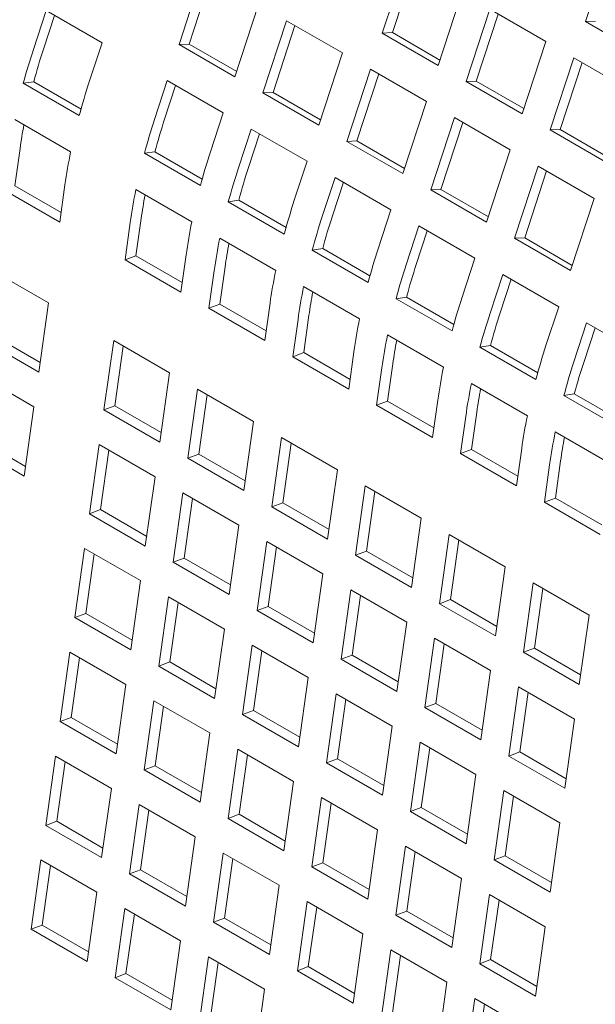
# Model space of a CAD drawing. Units: inches. Extents: x 0.1 to 8.5, y 0.3 to 10.8.
# Drawn here: x 6 to 6.2, y 9.3 to 9.6 of the extents above; entities that cross this region are included whole.
import ezdxf

# ---------------------------------------------------------------- set-up
doc = ezdxf.new("R2010")
doc.units = ezdxf.units.IN
doc.header["$MEASUREMENT"] = 0

msp = doc.modelspace()

# ---------------------------------------------------------------- linework, layer by layer
at = {"color": 7, "linetype": 'Continuous', "lineweight": 0}
for p, q in [((6.177542014620409, 9.587338194752437), (6.171938848306221, 9.57022782643115)), ((6.129362566551444, 9.584634110978334), (6.123759400237256, 9.567523742657047)), ((6.131350022764197, 9.583486787175385), (6.126152996922791, 9.567616653804947)), ((6.081183035516243, 9.581930075099619), (6.075579869202055, 9.564819706778332)), ((6.083170491728995, 9.58078275129667), (6.077973465887588, 9.564912617926234)), ((6.13701765384471, 9.559869915765749), (6.142620820158898, 9.576980284087037)), ((6.088838122809507, 9.557165879887036), (6.094441289123695, 9.574276248208323)), ((6.044052035326212, 9.572847858127389), (6.041032873211993, 9.56362830130761)), ((6.046039491538965, 9.57170053432444), (6.043426469897527, 9.563721212455512)), ((6.057310288933666, 9.565194031236093), (6.044052035326212, 9.572847858127389)), ((6.149249905479506, 9.573153394589083), (6.143646739165318, 9.556043026267796)), ((6.151237361692259, 9.572006070786134), (6.146040335850852, 9.556135937415698)), ((6.162508159086959, 9.565499567697787), (6.149249905479506, 9.573153394589083)), ((6.101070374444304, 9.57044935871037), (6.095467208130116, 9.553338990389081)), ((6.103057830657057, 9.569302034907421), (6.09786080481565, 9.553431901536984)), ((6.114328628051758, 9.562795531819074), (6.101070374444304, 9.57044935871037)), ((6.174332424250196, 9.570320725605205), (6.171938848306221, 9.57022782643115)), ((6.171938848306221, 9.57022782643115), (6.185197101913674, 9.562573999539852)), ((6.126152996922791, 9.567616653804947), (6.123759400237256, 9.567523742657047)), ((6.123759400237256, 9.567523742657047), (6.13701765384471, 9.559869915765749)), ((6.126152996922791, 9.567616653804947), (6.137423794317491, 9.561110160963581)), ((6.054291126819446, 9.555974474416313), (6.057310288933666, 9.565194031236093)), ((6.077973465887588, 9.564912617926234), (6.075579869202055, 9.564819706778332)), ((6.075579869202055, 9.564819706778332), (6.088838122809507, 9.557165879887036)), ((6.077973465887588, 9.564912617926234), (6.089244263282289, 9.558406125084868)), ((6.156904992772771, 9.5483891993765), (6.162508159086959, 9.565499567697787)), ((6.10872546173757, 9.545685163497785), (6.114328628051758, 9.562795531819074)), ((6.169137244407567, 9.561672678199834), (6.16353407809338, 9.544562309878545)), ((6.17112470062032, 9.560525354396884), (6.165927674778914, 9.544655221026447)), ((6.182395498015021, 9.554018851308538), (6.169137244407567, 9.561672678199834)), ((6.120957796338603, 9.55896859442573), (6.115354630024415, 9.541858226104441)), ((6.122945252551355, 9.557821270622782), (6.117748226709949, 9.541951137252344)), ((6.134216049946057, 9.551314767534434), (6.120957796338603, 9.55896859442573)), ((6.041123617533959, 9.555993281292478), (6.03864400560198, 9.555611773566598)), ((6.051902259209434, 9.547957946675302), (6.03864400560198, 9.555611773566598)), ((6.052331360588368, 9.549523188946957), (6.041123617533959, 9.555993281292478)), ((6.072778265303402, 9.556264558547014), (6.069759103189181, 9.547045001727234)), ((6.074765721516155, 9.555117234744065), (6.072152699874716, 9.547137912875137)), ((6.086036518910856, 9.548610731655717), (6.072778265303402, 9.556264558547014)), ((6.146040335850852, 9.556135937415698), (6.143646739165318, 9.556043026267796)), ((6.143646739165318, 9.556043026267796), (6.156904992772771, 9.5483891993765)), ((6.146040335850852, 9.556135937415698), (6.157311133245553, 9.54962944457433)), ((6.09786080481565, 9.553431901536984), (6.095467208130116, 9.553338990389081)), ((6.095467208130116, 9.553338990389081), (6.10872546173757, 9.545685163497785)), ((6.09786080481565, 9.553431901536984), (6.109131602210351, 9.546925408695618)), ((6.128612883631869, 9.534204399213145), (6.134216049946057, 9.551314767534434)), ((6.083017356796635, 9.539391174835938), (6.086036518910856, 9.548610731655717)), ((6.036614755147225, 9.547008326342278), (6.049873008754678, 9.539354499450981)), ((6.140845135266664, 9.54748787803648), (6.135241968952476, 9.53037750971519)), ((6.142832591479418, 9.546340554233531), (6.137635565638011, 9.530470420863093)), ((6.154103388874118, 9.539834051145181), (6.140845135266664, 9.54748787803648)), ((6.092665604231462, 9.544783842157765), (6.089646442117243, 9.535564285337985)), ((6.094653060444215, 9.543636518354816), (6.092040038802777, 9.535657196485886)), ((6.105923857838916, 9.537130015266468), (6.092665604231462, 9.544783842157765)), ((6.165927674778914, 9.544655221026447), (6.16353407809338, 9.544562309878545)), ((6.16353407809338, 9.544562309878545), (6.176792331700834, 9.536908482987249)), ((6.165927674778914, 9.544655221026447), (6.177198472173614, 9.538148728185082)), ((6.117748226709949, 9.541951137252344), (6.115354630024415, 9.541858226104441)), ((6.115354630024415, 9.541858226104441), (6.128612883631869, 9.534204399213145)), ((6.117748226709949, 9.541951137252344), (6.129019024104649, 9.535444644410978)), ((6.037875696762148, 9.540187382825016), (6.036635164841583, 9.531346956444528)), ((6.069849847511147, 9.539409981712105), (6.067370235579169, 9.539028473986223)), ((6.080628489186623, 9.531374647094927), (6.067370235579169, 9.539028473986223)), ((6.081057590565557, 9.532939889366583), (6.069849847511147, 9.539409981712105)), ((6.14850022255993, 9.522723682823894), (6.154103388874118, 9.539834051145181)), ((6.102904695724697, 9.527910458446687), (6.105923857838916, 9.537130015266468)), ((6.160732474194726, 9.536007161647229), (6.155129307880538, 9.518896793325942)), ((6.162719930407479, 9.53485983784428), (6.157522904566073, 9.518989704473844)), ((6.17399072780218, 9.528353334755932), (6.160732474194726, 9.536007161647229)), ((6.112553026125761, 9.533303077873125), (6.109533864011542, 9.524083521053345)), ((6.114540482338515, 9.532155754070176), (6.111927460697077, 9.524176432201246)), ((6.125811279733215, 9.525649250981829), (6.112553026125761, 9.533303077873125)), ((6.03403423552922, 9.530375089406997), (6.047292489136673, 9.522721262515699)), ((6.036635164841583, 9.531346956444528), (6.047613589216298, 9.525009246954944)), ((6.047292489136673, 9.522721262515699), (6.048533021057238, 9.531561593089837)), ((6.065340985124413, 9.530425026761902), (6.078599238731867, 9.522771199870606)), ((6.137635565638011, 9.530470420863093), (6.135241968952476, 9.53037750971519)), ((6.135241968952476, 9.53037750971519), (6.14850022255993, 9.522723682823894)), ((6.137635565638011, 9.530470420863093), (6.148906363032712, 9.523963928021727)), ((6.089737186439209, 9.527929265322854), (6.08725757450723, 9.527547757596974)), ((6.100515828114684, 9.519893930705678), (6.08725757450723, 9.527547757596974)), ((6.100945012459855, 9.521459125081943), (6.089737186439209, 9.527929265322854)), ((6.168387561487992, 9.511242966434645), (6.17399072780218, 9.528353334755932)), ((6.122792117618995, 9.516429694162047), (6.125811279733215, 9.525649250981829)), ((6.064000997426973, 9.52263212040076), (6.062760465506408, 9.513791789826621)), ((6.066601926739336, 9.52360408324464), (6.065361394818771, 9.514763656864154)), ((6.132440365053824, 9.521822361483874), (6.129421202939604, 9.512602804664095)), ((6.134427821266577, 9.520675037680926), (6.131814799625138, 9.512695715811995)), ((6.145698618661276, 9.514168534592578), (6.132440365053824, 9.521822361483874)), ((6.085228324052475, 9.518944310372651), (6.098486577659928, 9.511290483481355)), ((6.157522904566073, 9.518989704473844), (6.155129307880538, 9.518896793325942)), ((6.155129307880538, 9.518896793325942), (6.168387561487992, 9.511242966434645)), ((6.157522904566073, 9.518989704473844), (6.168793701960773, 9.512483211632476)), ((6.109624608333508, 9.516448501038214), (6.107144996401529, 9.516066993312334)), ((6.120403250008983, 9.508413166421038), (6.107144996401529, 9.516066993312334)), ((6.120832351387917, 9.509978408692692), (6.109624608333508, 9.516448501038214)), ((6.065361394818771, 9.514763656864154), (6.062760465506408, 9.513791789826621)), ((6.062760465506408, 9.513791789826621), (6.076018719113862, 9.506137962935325)), ((6.065361394818771, 9.514763656864154), (6.076339736227249, 9.50842599526996)), ((6.076018719113862, 9.506137962935325), (6.077259251034427, 9.514978293509463)), ((6.142679456547057, 9.504948977772797), (6.145698618661276, 9.514168534592578)), ((6.044606498689594, 9.50358014861982), (6.031348245082142, 9.511233975511116)), ((6.083888336355035, 9.511151404011509), (6.082647804434471, 9.50231107343737)), ((6.086489265667399, 9.51212336685539), (6.085248733746832, 9.503282940474904)), ((6.152327703981885, 9.510341645094623), (6.149308541867666, 9.501122088274844)), ((6.154315160194638, 9.509194321291675), (6.151702138553199, 9.501214999422746)), ((6.165585957589339, 9.502687818203327), (6.152327703981885, 9.510341645094623)), ((6.105115745946774, 9.507463546088012), (6.118373999554227, 9.499809719196715)), ((6.12951194726157, 9.504967784648963), (6.127032335329591, 9.504586276923083)), ((6.140290588937044, 9.496932450031787), (6.127032335329591, 9.504586276923083)), ((6.140719690315979, 9.498497692303442), (6.12951194726157, 9.504967784648963)), ((6.042304227089687, 9.487173551420414), (6.044606498689594, 9.50358014861982)), ((6.085248733746832, 9.503282940474904), (6.082647804434471, 9.50231107343737)), ((6.082647804434471, 9.50231107343737), (6.095906058041924, 9.494657246546074)), ((6.085248733746832, 9.503282940474904), (6.096227158121549, 9.49694523098532)), ((6.095906058041924, 9.494657246546074), (6.097146589962489, 9.503497577120212)), ((6.162566795475119, 9.493468261383548), (6.165585957589339, 9.502687818203327)), ((6.103775758249334, 9.499670639726869), (6.10253522632877, 9.49083030915273)), ((6.106376687561697, 9.50064260257075), (6.105136155641133, 9.491802176190264)), ((6.172215125876184, 9.498860880809984), (6.169195963761964, 9.489641323990204)), ((6.174202582088936, 9.497713557007035), (6.171589560447498, 9.489734235138107)), ((6.185473379483637, 9.491207053918687), (6.172215125876184, 9.498860880809984)), ((6.029045973482233, 9.49482737831171), (6.042304227089687, 9.487173551420414)), ((6.031646902794597, 9.495799245349241), (6.042625327169311, 9.48946153585966)), ((6.06007447505933, 9.49465067593074), (6.057772203459423, 9.478244078731336)), ((6.073332728666784, 9.486996849039445), (6.06007447505933, 9.49465067593074)), ((6.125003084874836, 9.495982829698763), (6.138261338482289, 9.488329002807466)), ((6.062354325033628, 9.493334621687664), (6.060373132771785, 9.479215945768868)), ((6.149399286189632, 9.493487068259714), (6.146919674257653, 9.493105560533833)), ((6.160177927865107, 9.485451733642535), (6.146919674257653, 9.493105560533833)), ((6.160607112210277, 9.487016928018802), (6.149399286189632, 9.493487068259714)), ((6.105136155641133, 9.491802176190264), (6.10253522632877, 9.49083030915273)), ((6.10253522632877, 9.49083030915273), (6.115793479936222, 9.483176482261435)), ((6.105136155641133, 9.491802176190264), (6.116114497049611, 9.48546451459607)), ((6.115793479936222, 9.483176482261435), (6.117034011856787, 9.492016812835573)), ((6.123663097177396, 9.488189923337618), (6.122422565256831, 9.47934959276348)), ((6.126264026489758, 9.4891618861815), (6.125023494569193, 9.480321459801013)), ((6.041153091289733, 9.478970300723883), (6.027894837682279, 9.486624127615181)), ((6.071030457066876, 9.470590251840038), (6.073332728666784, 9.486996849039445)), ((6.079961813987392, 9.483169959541492), (6.077659542387485, 9.466763362342084)), ((6.093220067594846, 9.475516132650194), (6.079961813987392, 9.483169959541492)), ((6.144890423802898, 9.484502113309512), (6.158148677410351, 9.476848286418214)), ((6.082241663961689, 9.481853905298413), (6.080260471699846, 9.467735229379617)), ((6.135680818864285, 9.471695765872184), (6.136921350784849, 9.480536096446322)), ((6.169286708083931, 9.482006303975075), (6.166807096151952, 9.481624796249193)), ((6.180065349759405, 9.473970969357895), (6.166807096151952, 9.481624796249193)), ((6.18049445113834, 9.475536211629551), (6.169286708083931, 9.482006303975075)), ((6.038850819689825, 9.46256360771813), (6.041153091289733, 9.478970300723883)), ((6.060373132771785, 9.479215945768868), (6.057772203459423, 9.478244078731336)), ((6.057772203459423, 9.478244078731336), (6.071030457066876, 9.470590251840038)), ((6.060373132771785, 9.479215945768868), (6.071351474180263, 9.472878284174673)), ((6.125023494569193, 9.480321459801013), (6.122422565256831, 9.47934959276348)), ((6.122422565256831, 9.47934959276348), (6.135680818864285, 9.471695765872184)), ((6.125023494569193, 9.480321459801013), (6.13600191894391, 9.47398375031143)), ((6.143550436105458, 9.47670920694837), (6.142309904184893, 9.46786887637423)), ((6.146151365417819, 9.477681169792248), (6.144910833497255, 9.468840743411763)), ((6.090917795994937, 9.459109535450787), (6.093220067594846, 9.475516132650194)), ((6.028193495394735, 9.471189397453307), (6.03917191976945, 9.464851687963723)), ((6.099849235881691, 9.471689195256852), (6.097546964281783, 9.455282598057444)), ((6.113107489489144, 9.464035368365554), (6.099849235881691, 9.471689195256852)), ((6.164777845697196, 9.473021349024872), (6.178036099304649, 9.465367522133574)), ((6.025592566082372, 9.470217434609426), (6.038850819689825, 9.46256360771813)), ((6.056621067659469, 9.470040828034806), (6.054318796059561, 9.453634135029052)), ((6.069879321266923, 9.46238700114351), (6.056621067659469, 9.470040828034806)), ((6.102129085855988, 9.470373141013773), (6.100147893594146, 9.456254465094977)), ((6.144910833497255, 9.468840743411763), (6.142309904184893, 9.46786887637423)), ((6.144910833497255, 9.468840743411763), (6.15588925787197, 9.462503033922179)), ((6.155568157792346, 9.460215049482933), (6.156808689712911, 9.469055380057071)), ((6.058900917633766, 9.468724677985382), (6.056919725371924, 9.454606097872931)), ((6.080260471699846, 9.467735229379617), (6.077659542387485, 9.466763362342084)), ((6.077659542387485, 9.466763362342084), (6.090917795994937, 9.459109535450787)), ((6.080260471699846, 9.467735229379617), (6.091238896074562, 9.461397519890033)), ((6.142309904184893, 9.46786887637423), (6.155568157792346, 9.460215049482933)), ((6.163437857999756, 9.46522844266373), (6.162197326079191, 9.45638811208959)), ((6.166038787312118, 9.466200405507609), (6.164798255391553, 9.457359979127123)), ((6.067577049667014, 9.445980308137756), (6.069879321266923, 9.46238700114351)), ((6.110805217889236, 9.447628771166148), (6.113107489489144, 9.464035368365554)), ((6.119736574809752, 9.460208478867601), (6.117434303209845, 9.443801881668195)), ((6.132994828417206, 9.452554651976303), (6.119736574809752, 9.460208478867601)), ((6.076508406587531, 9.458560111645555), (6.074206134987622, 9.442153418639801)), ((6.089766660194983, 9.450906284754259), (6.076508406587531, 9.458560111645555)), ((6.078788256561828, 9.457243961596129), (6.076807064299985, 9.443125381483682)), ((6.122016424784049, 9.458892424624523), (6.120035232522207, 9.444773748705726)), ((6.164798255391553, 9.457359979127123), (6.162197326079191, 9.45638811208959)), ((6.164798255391553, 9.457359979127123), (6.17577667976627, 9.451022269637539)), ((6.100147893594146, 9.456254465094977), (6.097546964281783, 9.455282598057444)), ((6.097546964281783, 9.455282598057444), (6.110805217889236, 9.447628771166148)), ((6.100147893594146, 9.456254465094977), (6.111126235002624, 9.449916803500782)), ((6.162197326079191, 9.45638811208959), (6.175455579686645, 9.448734285198293)), ((6.056919725371924, 9.454606097872931), (6.054318796059561, 9.453634135029052)), ((6.054318796059561, 9.453634135029052), (6.067577049667014, 9.445980308137756)), ((6.056919725371924, 9.454606097872931), (6.067898066780402, 9.448268436278738)), ((6.130692556817299, 9.436148054776899), (6.132994828417206, 9.452554651976303)), ((6.087464388595076, 9.434499591748505), (6.089766660194983, 9.450906284754259)), ((6.139623913737815, 9.44872776247835), (6.137321642137907, 9.432321165278944)), ((6.152882167345267, 9.441073935587054), (6.139623913737815, 9.44872776247835)), ((6.096395828481828, 9.447079347360916), (6.094093556881921, 9.430672654355162)), ((6.109654082089283, 9.43942552046962), (6.096395828481828, 9.447079347360916)), ((6.098675678456127, 9.44576319731149), (6.096694486194284, 9.431644617199042)), ((6.141903763712111, 9.447411708235274), (6.139922571450269, 9.433293032316476)), ((6.053167660259607, 9.445430884332524), (6.0508653886597, 9.429024287133117)), ((6.066425913867061, 9.437777057441226), (6.053167660259607, 9.445430884332524)), ((6.055447510233904, 9.444114734283097), (6.053466317972062, 9.429996154170649)), ((6.076807064299985, 9.443125381483682), (6.074206134987622, 9.442153418639801)), ((6.076807064299985, 9.443125381483682), (6.087785488674701, 9.436787671994098)), ((6.120035232522207, 9.444773748705726), (6.117434303209845, 9.443801881668195)), ((6.117434303209845, 9.443801881668195), (6.130692556817299, 9.436148054776899)), ((6.120035232522207, 9.444773748705726), (6.131013656896923, 9.438436039216143)), ((6.074206134987622, 9.442153418639801), (6.087464388595076, 9.434499591748505)), ((6.150579895745359, 9.424667338387648), (6.152882167345267, 9.441073935587054)), ((6.107351810489375, 9.423018827463865), (6.109654082089283, 9.43942552046962)), ((6.064123642267153, 9.42137046024182), (6.066425913867061, 9.437777057441226)), ((6.159511335632113, 9.43724699819371), (6.157209064032204, 9.420840400994305)), ((6.172769589239566, 9.429593171302415), (6.159511335632113, 9.43724699819371)), ((6.073054999187669, 9.433950167943273), (6.070752727587761, 9.417543570743867)), ((6.086313252795122, 9.426296341051975), (6.073054999187669, 9.433950167943273)), ((6.116283167409891, 9.435598630971667), (6.113980895809983, 9.41919193796591)), ((6.129541421017345, 9.427944804080369), (6.116283167409891, 9.435598630971667)), ((6.118563017384188, 9.434282480922239), (6.116581825122346, 9.420163900809792)), ((6.16179118560641, 9.435930943950634), (6.159809993344568, 9.421812268031836)), ((6.075334849161966, 9.432634017893845), (6.073353656900124, 9.4185154377814)), ((6.096694486194284, 9.431644617199042), (6.094093556881921, 9.430672654355162)), ((6.096694486194284, 9.431644617199042), (6.107672827602762, 9.425306955604848)), ((6.139922571450269, 9.433293032316476), (6.137321642137907, 9.432321165278944)), ((6.137321642137907, 9.432321165278944), (6.150579895745359, 9.424667338387648)), ((6.139922571450269, 9.433293032316476), (6.150900995824984, 9.426955322826892)), ((6.053466317972062, 9.429996154170649), (6.0508653886597, 9.429024287133117)), ((6.053466317972062, 9.429996154170649), (6.06444465938054, 9.423658492576454)), ((6.094093556881921, 9.430672654355162), (6.107351810489375, 9.423018827463865)), ((6.170467317639659, 9.413186574103008), (6.172769589239566, 9.429593171302415)), ((6.0508653886597, 9.429024287133117), (6.064123642267153, 9.42137046024182)), ((6.127239149417436, 9.411538111074615), (6.129541421017345, 9.427944804080369)), ((6.084010981195215, 9.409889743852569), (6.086313252795122, 9.426296341051975)), ((6.092942421081967, 9.422469403658633), (6.09064014948206, 9.406062806459227)), ((6.106200674689421, 9.414815576767335), (6.092942421081967, 9.422469403658633)), ((6.136170506337952, 9.424117914582416), (6.133868234738045, 9.40771122157666)), ((6.149428759945406, 9.416464087691118), (6.136170506337952, 9.424117914582416)), ((6.138450356312251, 9.42280176453299), (6.136469164050407, 9.408683184420541)), ((6.049714252859746, 9.42082094063024), (6.047411981259837, 9.404414343430833)), ((6.062972506467199, 9.413167113738941), (6.049714252859746, 9.42082094063024)), ((6.095222271056264, 9.421153253609205), (6.093241078794422, 9.407034673496758)), ((6.116581825122346, 9.420163900809792), (6.113980895809983, 9.41919193796591)), ((6.116581825122346, 9.420163900809792), (6.127560249497061, 9.413826191320208)), ((6.159809993344568, 9.421812268031836), (6.157209064032204, 9.420840400994305)), ((6.157209064032204, 9.420840400994305), (6.170467317639659, 9.413186574103008)), ((6.159809993344568, 9.421812268031836), (6.170788417719283, 9.415474558542252)), ((6.051994102834043, 9.419504790580813), (6.0500129105722, 9.405386210468365)), ((6.073353656900124, 9.4185154377814), (6.070752727587761, 9.417543570743867)), ((6.070752727587761, 9.417543570743867), (6.084010981195215, 9.409889743852569)), ((6.073353656900124, 9.4185154377814), (6.08433208127484, 9.412177728291814)), ((6.113980895809983, 9.41919193796591), (6.127239149417436, 9.411538111074615)), ((6.147126488345498, 9.400057394685364), (6.149428759945406, 9.416464087691118)), ((6.060670234867292, 9.396760516539537), (6.062972506467199, 9.413167113738941)), ((6.103898403089514, 9.398408979567929), (6.106200674689421, 9.414815576767335)), ((6.11282976001003, 9.410988687269382), (6.110527488410121, 9.394582090069976)), ((6.126088013617482, 9.403334860378086), (6.11282976001003, 9.410988687269382)), ((6.156057928232251, 9.412637150297776), (6.153755656632343, 9.39623045729202)), ((6.169316181839704, 9.404983323406478), (6.156057928232251, 9.412637150297776)), ((6.158337778206548, 9.41132100024835), (6.156356585944707, 9.397202420135901)), ((6.069601591787808, 9.409340224240989), (6.0672993201879, 9.392933627041582)), ((6.082859845395261, 9.401686397349692), (6.069601591787808, 9.409340224240989)), ((6.115109609984327, 9.409672537219956), (6.113128417722484, 9.395553957107508)), ((6.136469164050407, 9.408683184420541), (6.133868234738045, 9.40771122157666)), ((6.136469164050407, 9.408683184420541), (6.147447588425123, 9.402345474930957)), ((6.071881441762105, 9.408024074191562), (6.069900249500263, 9.393905494079116)), ((6.093241078794422, 9.407034673496758), (6.09064014948206, 9.406062806459227)), ((6.09064014948206, 9.406062806459227), (6.103898403089514, 9.398408979567929)), ((6.093241078794422, 9.407034673496758), (6.104219420202901, 9.400697011902565)), ((6.133868234738045, 9.40771122157666), (6.147126488345498, 9.400057394685364)), ((6.0500129105722, 9.405386210468365), (6.047411981259837, 9.404414343430833)), ((6.047411981259837, 9.404414343430833), (6.060670234867292, 9.396760516539537)), ((6.0500129105722, 9.405386210468365), (6.060991251980679, 9.39904854887417)), ((6.167013910239797, 9.388576630400724), (6.169316181839704, 9.404983323406478)), ((6.080557573795354, 9.385279800150286), (6.082859845395261, 9.401686397349692)), ((6.123785742017575, 9.386928263178678), (6.126088013617482, 9.403334860378086)), ((6.132717098938091, 9.399507970880132), (6.130414827338184, 9.383101373680725)), ((6.145975352545545, 9.391854143988835), (6.132717098938091, 9.399507970880132)), ((6.089489013682106, 9.397859459956349), (6.087186742082199, 9.381452862756943)), ((6.10274726728956, 9.390205633065053), (6.089489013682106, 9.397859459956349)), ((6.091768863656403, 9.396543309906923), (6.089787671394562, 9.382424729794476)), ((6.134996948912388, 9.398191820830705), (6.133015756650546, 9.384073240718257)), ((6.156356585944707, 9.397202420135901), (6.153755656632343, 9.39623045729202)), ((6.156356585944707, 9.397202420135901), (6.167335010319422, 9.390864710646317)), ((6.046260845459884, 9.396210996927955), (6.043958573859976, 9.37980439972855)), ((6.059519099067337, 9.388557170036659), (6.046260845459884, 9.396210996927955)), ((6.048540695434182, 9.394894846878529), (6.04655950317234, 9.380776266766082)), ((6.113128417722484, 9.395553957107508), (6.110527488410121, 9.394582090069976)), ((6.110527488410121, 9.394582090069976), (6.123785742017575, 9.386928263178678)), ((6.113128417722484, 9.395553957107508), (6.124106842097199, 9.389216247617924)), ((6.153755656632343, 9.39623045729202), (6.167013910239797, 9.388576630400724)), ((6.069900249500263, 9.393905494079116), (6.0672993201879, 9.392933627041582)), ((6.0672993201879, 9.392933627041582), (6.080557573795354, 9.385279800150286)), ((6.069900249500263, 9.393905494079116), (6.080878673874978, 9.387567784589532)), ((6.143673080945637, 9.37544754678943), (6.145975352545545, 9.391854143988835)), ((6.100444995689653, 9.373799035865646), (6.10274726728956, 9.390205633065053)), ((6.05721682746743, 9.372150572837253), (6.059519099067337, 9.388557170036659)), ((6.15260452083239, 9.388027206595492), (6.150302249232483, 9.371620609396086)), ((6.165862774439844, 9.380373379704196), (6.15260452083239, 9.388027206595492)), ((6.109376352610168, 9.386378743567098), (6.10707408101026, 9.369972146367692)), ((6.122634606217622, 9.378724916675802), (6.109376352610168, 9.386378743567098)), ((6.111656202584466, 9.385062593517672), (6.109675010322623, 9.370944013405225)), ((6.154884370806687, 9.386711056546066), (6.152903178544845, 9.372592476433617)), ((6.066148184387946, 9.384730280538705), (6.063845912788039, 9.3683236833393)), ((6.0794064379954, 9.377076453647408), (6.066148184387946, 9.384730280538705)), ((6.068428034362244, 9.383414130489278), (6.066446842100402, 9.369295550376831)), ((6.133015756650546, 9.384073240718257), (6.130414827338184, 9.383101373680725)), ((6.130414827338184, 9.383101373680725), (6.143673080945637, 9.37544754678943)), ((6.133015756650546, 9.384073240718257), (6.143994181025262, 9.377735531228673)), ((6.04655950317234, 9.380776266766082), (6.043958573859976, 9.37980439972855)), ((6.04655950317234, 9.380776266766082), (6.057537844580819, 9.374438605171887)), ((6.089787671394562, 9.382424729794476), (6.087186742082199, 9.381452862756943)), ((6.087186742082199, 9.381452862756943), (6.100444995689653, 9.373799035865646)), ((6.089787671394562, 9.382424729794476), (6.10076601280304, 9.376087068200281)), ((6.163560502839936, 9.36396678250479), (6.165862774439844, 9.380373379704196)), ((6.043958573859976, 9.37980439972855), (6.05721682746743, 9.372150572837253)), ((6.120332334617713, 9.362318319476396), (6.122634606217622, 9.378724916675802)), ((6.077104166395491, 9.360669856448002), (6.0794064379954, 9.377076453647408)), ((6.086035606282246, 9.373249516254065), (6.083733334682337, 9.35684291905466)), ((6.099293859889699, 9.365595689362769), (6.086035606282246, 9.373249516254065)), ((6.12926369153823, 9.374898027177847), (6.126961419938322, 9.358491429978441)), ((6.142521945145684, 9.367244200286551), (6.12926369153823, 9.374898027177847)), ((6.131543541512527, 9.373581877128421), (6.129562349250685, 9.359463297015974)), ((6.042807438060023, 9.371601053225673), (6.040505166460115, 9.355194456026267)), ((6.056065691667476, 9.363947226334375), (6.042807438060023, 9.371601053225673)), ((6.088315456256542, 9.371933366204638), (6.086334263994701, 9.357814786092192)), ((6.109675010322623, 9.370944013405225), (6.10707408101026, 9.369972146367692)), ((6.109675010322623, 9.370944013405225), (6.120653434697338, 9.364606303915641)), ((6.152903178544845, 9.372592476433617), (6.150302249232483, 9.371620609396086)), ((6.150302249232483, 9.371620609396086), (6.163560502839936, 9.36396678250479)), ((6.152903178544845, 9.372592476433617), (6.163881602919561, 9.366254766944033)), ((6.04508728803432, 9.370284903176247), (6.043106095772478, 9.356166323063798)), ((6.066446842100402, 9.369295550376831), (6.063845912788039, 9.3683236833393)), ((6.066446842100402, 9.369295550376831), (6.077425266475116, 9.362957840887248)), ((6.10707408101026, 9.369972146367692), (6.120332334617713, 9.362318319476396)), ((6.063845912788039, 9.3683236833393), (6.077104166395491, 9.360669856448002)), ((6.140219673545776, 9.350837603087145), (6.142521945145684, 9.367244200286551)), ((6.053763420067569, 9.34754062913497), (6.056065691667476, 9.363947226334375)), ((6.096991588289791, 9.349189092163362), (6.099293859889699, 9.365595689362769)), ((6.105922945210306, 9.361768799864816), (6.103620673610399, 9.345362202665408)), ((6.11918119881776, 9.354114972973518), (6.105922945210306, 9.361768799864816)), ((6.149151113432529, 9.363417262893208), (6.146848841832622, 9.347010665693801)), ((6.162409367039983, 9.355763436001912), (6.149151113432529, 9.363417262893208)), ((6.151430963406826, 9.362101112843781), (6.149449771144984, 9.347982532731335)), ((6.062694776988085, 9.360120336836422), (6.060392505388177, 9.343713739637016)), ((6.075953030595538, 9.352466509945126), (6.062694776988085, 9.360120336836422)), ((6.108202795184603, 9.36045264981539), (6.106221602922761, 9.346334069702941)), ((6.129562349250685, 9.359463297015974), (6.126961419938322, 9.358491429978441)), ((6.129562349250685, 9.359463297015974), (6.1405407736254, 9.35312558752639)), ((6.064974626962382, 9.358804186786996), (6.062993434700539, 9.344685606674547)), ((6.086334263994701, 9.357814786092192), (6.083733334682337, 9.35684291905466)), ((6.083733334682337, 9.35684291905466), (6.096991588289791, 9.349189092163362)), ((6.086334263994701, 9.357814786092192), (6.097312605403179, 9.351477124497997)), ((6.126961419938322, 9.358491429978441), (6.140219673545776, 9.350837603087145)), ((6.043106095772478, 9.356166323063798), (6.040505166460115, 9.355194456026267)), ((6.040505166460115, 9.355194456026267), (6.053763420067569, 9.34754062913497)), ((6.043106095772478, 9.356166323063798), (6.054084437180956, 9.349828661469603)), ((6.160107095440075, 9.339356838802505), (6.162409367039983, 9.355763436001912)), ((6.073650758995631, 9.33605991274572), (6.075953030595538, 9.352466509945126)), ((6.116878927217853, 9.337708375774112), (6.11918119881776, 9.354114972973518)), ((6.125810284138368, 9.350288083475565), (6.123508012538461, 9.333881486276159)), ((6.139068537745822, 9.342634256584267), (6.125810284138368, 9.350288083475565)), ((6.082582198882384, 9.348639572551782), (6.080279927282477, 9.332232975352376)), ((6.095840452489838, 9.340985745660486), (6.082582198882384, 9.348639572551782)), ((6.128090134112665, 9.348971933426139), (6.126108941850823, 9.33485335331369)), ((6.149449771144984, 9.347982532731335), (6.146848841832622, 9.347010665693801)), ((6.149449771144984, 9.347982532731335), (6.160428195519699, 9.34164482324175)), ((6.084862048856681, 9.347323422502356), (6.082880856594838, 9.333204842389907)), ((6.106221602922761, 9.346334069702941), (6.103620673610399, 9.345362202665408)), ((6.103620673610399, 9.345362202665408), (6.116878927217853, 9.337708375774112)), ((6.106221602922761, 9.346334069702941), (6.117200027297478, 9.339996360213357)), ((6.146848841832622, 9.347010665693801), (6.160107095440075, 9.339356838802505)), ((6.062993434700539, 9.344685606674547), (6.060392505388177, 9.343713739637016)), ((6.060392505388177, 9.343713739637016), (6.073650758995631, 9.33605991274572)), ((6.062993434700539, 9.344685606674547), (6.073971859075255, 9.338347897184963)), ((6.093538180889929, 9.32457914846108), (6.095840452489838, 9.340985745660486)), ((6.136766266145914, 9.326227659384863), (6.139068537745822, 9.342634256584267)), ((6.145697706032667, 9.338807319190925), (6.14339543443276, 9.322400721991519)), ((6.158955959640122, 9.331153492299627), (6.145697706032667, 9.338807319190925)), ((6.147977556006965, 9.337491169141499), (6.145996363745121, 9.32337258902905))]:
    msp.add_line(p, q, dxfattribs=at)
for centre, radius, start, end in [((6.187504619257006, 9.515616577892715), 0.1541398649757526, 161.8514619791199, 164.9611818124602), ((6.184586245042559, 9.517449818621351), 0.1485500723875688, 161.8511422755005, 164.9617131789686), ((6.200762872867415, 9.507962751000555), 0.1541398649788304, 161.8514619791572, 164.9611818124352), ((6.216230849233997, 9.499033278312416), 0.1541398649755415, 161.851461979124, 164.9611818124684), ((6.21331247502145, 9.50086651904046), 0.1485500723893472, 161.8511422755162, 164.9617131789465), ((6.160656639416916, 9.522922581934365), 0.123988843163356, 169.3890774386047, 171.9958519173133), ((6.177450237663588, 9.513405978304737), 0.1301893816167567, 168.5031738318733, 171.9836650632102), ((6.229489102841867, 9.491379451420995), 0.1541398649759752, 161.8514619791283, 164.9611818124639), ((6.23611818816287, 9.487552561922909), 0.1541398649763915, 161.8514619791268, 164.9611818124542), ((6.233199813947352, 9.489385802651869), 0.1485500723870902, 161.8511422754983, 164.9617131789758), ((6.192918214033495, 9.504476505615626), 0.1301893816169312, 168.5031738318745, 171.983665063206), ((6.189382869397202, 9.506339282353483), 0.1239888431664942, 169.3890774386384, 171.995851917281), ((6.249376441770429, 9.479898735031568), 0.1541398649765051, 161.851461979124, 164.9611818124485), ((6.206176467641242, 9.496822678724277), 0.1301893816172298, 168.5031738318773, 171.9836650632008), ((6.256005610057593, 9.476071797638141), 0.1541398649768347, 161.8514619791308, 164.9611818124493), ((6.253087235842276, 9.477905038367027), 0.1485500723877466, 161.8511422754991, 164.9617131789629), ((6.212805552960311, 9.492995789226589), 0.1301893816156675, 168.5031738318571, 171.9836650632224), ((6.209270208318852, 9.494858565965282), 0.1239888431599979, 169.3890774385696, 171.9958519173487), ((6.269263863666073, 9.468417970746545), 0.1541398649779041, 161.8514619791444, 164.9611818124405), ((6.22606380656753, 9.485341962335346), 0.130189381615428, 168.5031738318596, 171.9836650632313), ((6.275892948985851, 9.464591081248848), 0.1541398649770353, 161.8514619791386, 164.9611818124528), ((6.272974574771317, 9.466424321977485), 0.1485500723887683, 161.8511422755101, 164.9617131789525), ((6.232692974852941, 9.481515024942235), 0.1301893816139751, 168.5031738318341, 171.9836650632447), ((6.229157630215075, 9.483377801680328), 0.1239888431619467, 169.3890774385905, 171.9958519173287), ((6.289151202593779, 9.456937254357385), 0.1541398649775367, 161.851461979135, 164.9611818124387), ((6.245951228463636, 9.47386119805038), 0.130189381617264, 168.503173831878, 171.9836650632006), ((6.295780287913711, 9.453110364859642), 0.1541398649768291, 161.8514619791308, 164.9611818124493), ((6.292861913698947, 9.454943605588381), 0.1485500723883127, 161.8511422755116, 164.9617131789634), ((6.252580313783745, 9.470034308552519), 0.1301893816167559, 168.5031738318732, 171.9836650632101), ((6.249044969150165, 9.471897085289909), 0.1239888431690711, 169.3890774386569, 171.9958519172453), ((6.309038541521789, 9.445456537968184), 0.1541398649774736, 161.8514619791461, 164.9611818124522), ((6.265838567391824, 9.462380481661114), 0.1301893816173902, 168.5031738318813, 171.9836650632013), ((6.315667709809378, 9.44162960057461), 0.1541398649782519, 161.8514619791506, 164.9611818124403), ((6.312749335593242, 9.443462841303743), 0.1485500723883088, 161.8511422755118, 164.9617131789637), ((6.272467652710425, 9.4585535921635), 0.1301893816153552, 168.5031738318523, 171.983665063226), ((6.268932308073215, 9.460416368901464), 0.1239888431639963, 169.3890774385967, 171.9958519172928), ((6.285725906317979, 9.450899765272185), 0.130189381615458, 168.5031738318535, 171.9836650632245), ((6.292355074606458, 9.447072827878564), 0.1301893816171142, 168.5031738318765, 171.9836650632032), ((6.288819729969518, 9.448935604616496), 0.1239888431660263, 169.389077438618, 171.9958519172713)]:
    msp.add_arc(centre, radius, start, end, dxfattribs=at)

doc.saveas('drawing.dxf')
